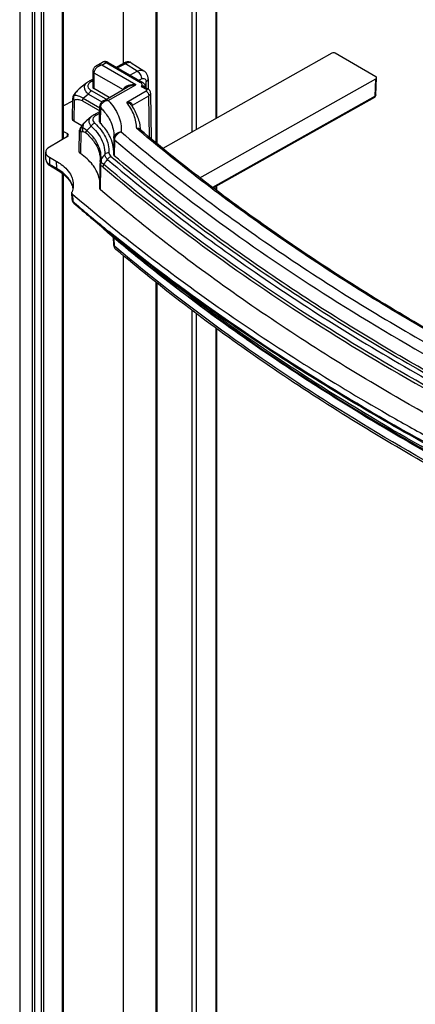
# Model space of a CAD drawing. Units: millimetres. Extents: x -8 to 8, y -25.3 to 27.9.
# Drawn here: x -7.9 to -1.6, y -9.5 to 6.4 of the extents above; entities that cross this region are included whole.
import ezdxf

# ---------------------------------------------------------------- set-up
doc = ezdxf.new("R2010")
doc.units = ezdxf.units.MM
doc.header["$LTSCALE"] = 16.335
doc.layers.get('0').update_dxf_attribs({"linetype": 'CONTINUOUS'})
doc.layers.add('ASSI', color=7, linetype='CONTINUOUS')
doc.layers.add('IMPORT_IGES', color=7, linetype='CONTINUOUS')

msp = doc.modelspace()

# ---------------------------------------------------------------- linework, layer by layer
at = {"color": 250, "linetype": 'CONTINUOUS'}
for p, q in [((-7.737, -17.446), (-7.737, 25.827)), ((-7.7, -17.458), (-7.7, 25.815)), ((-7.597, 25.763), (-7.597, -17.461)), ((-7.558, 25.741), (-7.558, -17.452)), ((-7.253, 4.426), (-7.253, 22.189)), ((-5.733, 4.357), (-5.733, 20.181)), ((-5.167, 4.549), (-5.167, 19.756)), ((-5.096, 4.589), (-5.096, 19.703)), ((-4.785, 4.764), (-4.785, 19.478)), ((-7.253, -13.903), (-7.253, 3.878)), ((-4.785, 3.612), (-4.785, 3.672)), ((-5.733, -14.097), (-5.733, 2.113)), ((-5.167, -14.535), (-5.167, 1.673)), ((-5.096, -14.589), (-5.096, 1.619)), ((-4.785, -14.561), (-4.785, 1.388))]:
    msp.add_line(p, q, dxfattribs=at)
at = {"color": 7, "linetype": 'CONTINUOUS'}
for p, q in [((-6.277, 20.608), (-6.277, 5.649)), ((-6.277, 2.559), (-6.277, -12.147))]:
    msp.add_line(p, q, dxfattribs=at)
at = {"layer": 'ASSI', "color": 7, "linetype": 'CONTINUOUS'}
for p, q in [((-7.942, 26.045), (-7.942, -17.096)), ((-7.238, 4.434), (-7.238, 22.177)), ((-5.747, 4.369), (-5.747, 20.192)), ((-4.77, 4.773), (-4.77, 19.468)), ((-7.238, -13.894), (-7.238, 3.866)), ((-4.77, 3.6), (-4.77, 3.68)), ((-5.747, -14.085), (-5.747, 2.124)), ((-4.77, -14.541), (-4.77, 1.377))]:
    msp.add_line(p, q, dxfattribs=at)
at = {"layer": 'IMPORT_IGES', "color": 7, "linetype": 'CONTINUOUS'}
for p, q in [((-2.922, 5.812), (-5.641, 4.283)), ((-2.215, 5.436), (-2.866, 5.812)), ((-6.71, 5.61), (-6.61, 5.668)), ((-6.52, 5.665), (-5.971, 5.348)), ((-6.39, 5.59), (-6.276, 5.649)), ((-6.149, 5.66), (-5.943, 5.528)), ((-6.819, 5.367), (-6.767, 5.394)), ((-6.765, 5.525), (-6.768, 5.271)), ((-5.876, 5.4), (-5.874, 5.234)), ((-5.047, 3.811), (-2.216, 5.404)), ((-2.212, 5.141), (-2.203, 5.42)), ((-6.863, 5.339), (-6.956, 5.266)), ((-6.501, 5.102), (-6.751, 5.246)), ((-6.601, 5.044), (-6.215, 5.267)), ((-5.926, 5.265), (-5.878, 5.237)), ((-7.091, 5.093), (-7.097, 4.759)), ((-5.836, 5.17), (-5.825, 4.434)), ((-4.83, 3.646), (-2.232, 5.108)), ((-7.092, 5.044), (-7.238, 4.968)), ((-6.656, 4.707), (-6.653, 4.961)), ((-6.146, 4.976), (-6.146, 4.976)), ((-6.787, 4.795), (-6.868, 4.727)), ((-6.751, 4.821), (-6.654, 4.877)), ((-7.073, 4.726), (-6.94, 4.649)), ((-6.961, 4.623), (-6.963, 4.619)), ((-7.175, 4.471), (-7.464, 4.304)), ((-7.238, 4.556), (-7.175, 4.52)), ((-6.983, 4.228), (-6.978, 4.574)), ((-6.429, 4.446), (-6.429, 4.445)), ((-6.429, 4.439), (-6.429, 4.439)), ((-7.519, 4.104), (-7.523, 4.22)), ((-7.464, 4.14), (-7.353, 4.076)), ((-7.448, 3.999), (-7.339, 3.935)), ((-6.654, 3.64), (-6.649, 4.026)), ((-6.648, 4.045), (-6.649, 4.031)), ((-6.647, 4.059), (-6.648, 4.045)), ((-7.1, 3.458), (-7.103, 3.573)), ((-7.072, 3.401), (-7.072, 3.401)), ((-6.597, 2.995), (-6.536, 2.935)), ((-6.43, 2.73), (-6.431, 2.846)), ((-6.395, 2.657), (-6.395, 2.657))]:
    msp.add_line(p, q, dxfattribs=at)
at = {"layer": 'IMPORT_IGES', "color": 250, "linetype": 'CONTINUOUS'}
for p, q in [((-6.62, 5.622), (-6.55, 5.662)), ((-6.075, 5.307), (-6.62, 5.622)), ((-6.55, 5.662), (-6.001, 5.345)), ((-6.239, 5.644), (-6.368, 5.577)), ((-6.051, 5.523), (-6.239, 5.644)), ((-6.747, 5.5), (-6.751, 5.246)), ((-6.747, 5.5), (-6.279, 5.23)), ((-6.169, 5.462), (-6.051, 5.523)), ((-6.024, 5.379), (-5.984, 5.399)), ((-2.224, 5.125), (-2.216, 5.404)), ((-6.767, 5.369), (-6.782, 5.361)), ((-6.518, 5.052), (-6.075, 5.307)), ((-5.987, 5.28), (-5.908, 5.234)), ((-5.908, 5.254), (-5.909, 5.357)), ((-6.835, 5.156), (-6.922, 5.087)), ((-6.653, 4.932), (-6.922, 5.087)), ((-6.835, 5.156), (-6.62, 5.031)), ((-6.551, 5.073), (-6.789, 5.21)), ((-5.908, 5.201), (-6.218, 5.022)), ((-6.128, 4.977), (-5.865, 5.128)), ((-5.855, 4.459), (-5.865, 5.128)), ((-2.224, 5.125), (-4.84, 3.654)), ((-7.068, 5.06), (-7.073, 4.726)), ((-6.933, 5.045), (-6.654, 4.884)), ((-6.645, 4.943), (-6.648, 4.689)), ((-6.128, 4.948), (-6.128, 4.977)), ((-6.711, 4.817), (-6.655, 4.849)), ((-6.963, 4.62), (-6.963, 4.619)), ((-6.957, 4.623), (-6.955, 4.623)), ((-6.791, 4.64), (-6.864, 4.572)), ((-6.022, 4.569), (-6.06, 4.6)), ((-6.022, 4.569), (-6.06, 4.6)), ((-7.231, 4.439), (-7.238, 4.443)), ((-7.174, 4.472), (-7.175, 4.52)), ((-6.96, 4.544), (-6.964, 4.198)), ((-6.419, 4.419), (-6.422, 4.165)), ((-7.464, 4.14), (-7.461, 4.025)), ((-7.351, 3.962), (-7.461, 4.025)), ((-7.353, 4.076), (-7.351, 3.962)), ((-6.64, 3.614), (-6.636, 4)), ((-7.083, 3.426), (-7.086, 3.541)), ((-7.064, 3.41), (-7.083, 3.427)), ((-7.064, 3.41), (-7.083, 3.427)), ((-6.588, 2.986), (-6.528, 2.927)), ((-6.588, 2.986), (-6.521, 2.93)), ((-6.588, 2.986), (-6.521, 2.93)), ((-6.536, 2.935), (-6.534, 2.933)), ((-6.525, 2.925), (-6.528, 2.927)), ((-6.525, 2.925), (-6.528, 2.927)), ((-6.525, 2.925), (-6.528, 2.927)), ((-6.419, 2.711), (-6.421, 2.837)), ((-6.379, 2.677), (-6.419, 2.711)), ((-6.379, 2.677), (-6.419, 2.711))]:
    msp.add_line(p, q, dxfattribs=at)
at = {"layer": 'IMPORT_IGES', "color": 7, "linetype": 'CONTINUOUS'}
for points in [[(-6.71, 5.611), (-6.716, 5.606), (-6.725, 5.601), (-6.732, 5.594), (-6.739, 5.587), (-6.745, 5.58), (-6.75, 5.573), (-6.754, 5.565), (-6.758, 5.558), (-6.761, 5.55), (-6.763, 5.542), (-6.764, 5.535), (-6.765, 5.527), (-6.765, 5.525)], [(-6.52, 5.665), (-6.524, 5.667), (-6.533, 5.671), (-6.542, 5.675), (-6.551, 5.677), (-6.561, 5.678), (-6.57, 5.679), (-6.579, 5.678), (-6.587, 5.677), (-6.596, 5.674), (-6.604, 5.671), (-6.61, 5.668)], [(-6.149, 5.66), (-6.155, 5.664), (-6.162, 5.667), (-6.17, 5.67), (-6.177, 5.672), (-6.185, 5.673), (-6.192, 5.674), (-6.199, 5.674), (-6.206, 5.673), (-6.213, 5.673), (-6.22, 5.671), (-6.226, 5.67), (-6.233, 5.668), (-6.239, 5.666), (-6.246, 5.663), (-6.253, 5.66), (-6.261, 5.657), (-6.269, 5.653), (-6.276, 5.649)], [(-5.876, 5.4), (-5.876, 5.409), (-5.878, 5.422), (-5.88, 5.434), (-5.883, 5.445), (-5.886, 5.457), (-5.891, 5.467), (-5.896, 5.478), (-5.902, 5.487), (-5.908, 5.496), (-5.915, 5.505), (-5.923, 5.513), (-5.931, 5.52), (-5.94, 5.526), (-5.943, 5.528)], [(-6.956, 5.265), (-6.961, 5.262), (-6.974, 5.25), (-6.988, 5.238), (-7.002, 5.225), (-7.016, 5.21), (-7.03, 5.195), (-7.043, 5.18), (-7.057, 5.163), (-7.071, 5.146), (-7.075, 5.141)], [(-6.819, 5.367), (-6.831, 5.36), (-6.843, 5.353), (-6.853, 5.346), (-6.863, 5.339)], [(-5.836, 5.17), (-5.836, 5.175), (-5.837, 5.182), (-5.839, 5.188), (-5.841, 5.194), (-5.843, 5.201), (-5.847, 5.207), (-5.851, 5.213), (-5.855, 5.218), (-5.86, 5.224), (-5.866, 5.228), (-5.872, 5.233), (-5.878, 5.237)], [(-6.601, 5.045), (-6.608, 5.04), (-6.615, 5.035), (-6.622, 5.029), (-6.628, 5.023), (-6.634, 5.016), (-6.639, 5.009), (-6.643, 5.002), (-6.646, 4.994), (-6.649, 4.987), (-6.651, 4.979), (-6.652, 4.972), (-6.653, 4.964), (-6.653, 4.96)], [(-6.751, 4.821), (-6.761, 4.815), (-6.771, 4.808), (-6.781, 4.801), (-6.787, 4.795)], [(-6.922, 4.672), (-6.928, 4.664), (-6.935, 4.656), (-6.942, 4.648), (-6.948, 4.639), (-6.955, 4.63), (-6.961, 4.623)], [(-6.868, 4.727), (-6.874, 4.722), (-6.885, 4.711), (-6.896, 4.701), (-6.907, 4.689), (-6.919, 4.676), (-6.922, 4.672)], [(-6.429, 4.446), (-6.429, 4.44), (-6.432, 4.184)], [(-7.519, 4.105), (-7.519, 4.097), (-7.517, 4.087), (-7.515, 4.077), (-7.511, 4.067), (-7.507, 4.057), (-7.501, 4.047), (-7.494, 4.038), (-7.487, 4.029), (-7.478, 4.02), (-7.469, 4.012), (-7.458, 4.005), (-7.448, 3.999)], [(-6.647, 4.073), (-6.647, 4.071), (-6.647, 4.065), (-6.647, 4.059)], [(-7.1, 3.458), (-7.1, 3.456), (-7.099, 3.449), (-7.098, 3.442), (-7.096, 3.436), (-7.094, 3.429), (-7.09, 3.423), (-7.087, 3.417), (-7.082, 3.411), (-7.077, 3.406), (-7.072, 3.401)], [(-6.622, 3.023), (-6.619, 3.02), (-6.613, 3.012), (-6.607, 3.005), (-6.601, 2.999), (-6.597, 2.995)], [(-6.536, 2.935), (-6.534, 2.933), (-6.528, 2.927), (-6.525, 2.925)], [(-6.43, 2.73), (-6.43, 2.726), (-6.429, 2.718), (-6.427, 2.711), (-6.425, 2.703), (-6.423, 2.695), (-6.419, 2.688), (-6.416, 2.681), (-6.411, 2.674), (-6.406, 2.668), (-6.4, 2.662), (-6.395, 2.657)]]:
    msp.add_lwpolyline(points, dxfattribs=at)
at = {"layer": 'IMPORT_IGES', "color": 250, "linetype": 'CONTINUOUS'}
for centre, radius, start, end in [((-5.944, 5.251), 0.0298, 15.4828, 34.987), ((-5.964, 5.259), 0.0504, 358.9364, 0.6078), ((-2.225, 5.142), 0.0134, 354.0262, 358.2624), ((-6.511, 4.902), 0.149, 119.0164, 123.1946), ((-6.11, 4.946), 0.0353, 120.2283, 125.2258), ((-6.34, 4.23), 0.729, 147.439, 147.7573), ((-6.954, 4.524), 0.0954, 90.7146, 91.7619), ((-6.377, 4.254), 0.685, 145.5448, 147.4606), ((-6.827, 4.605), 0.129, 172.0256, 173.5438), ((-6.447, 4.302), 0.6, 143.4664, 145.5439), ((-6.484, 4.33), 0.554, 142.7219, 143.4471), ((-6.508, 4.348), 0.524, 141.2346, 142.7286), ((-6.82, 4.634), 0.105, 163.401, 166.9152), ((-6.919, 4.42), 0.13, 107.2114, 107.9969), ((-6.348, 4.439), 0.0816, 167.5647, 175.2561), ((-6.409, 4.439), 0.0199, 179.9088, 182.7026), ((-31.409, 23.181), 31.268, 322.4108, 322.5922), ((-7.453, 4.106), 0.0666, 181.7482, 185.2203), ((-7.438, 4.016), 0.02, 235.5061, 239.9856), ((-7.779, 3.22), 0.857, 58.3701, 60.0047), ((-6.629, 4.03), 0.0203, 164.482, 175.6402), ((-34.428, 25.068), 34.897, 322.9124, 323.0771), ((-7.765, 3.242), 0.83, 57.8041, 58.3645), ((-7.441, 3.567), 0.365, 20.6332, 25.3258), ((11.54, 25.117), 28.589, 229.4002, 230.8528), ((-6.487, 3.106), 0.156, 225.3027, 229.8167), ((-6.963, 2.772), 0.535, 5.6681, 8.152), ((-6.409, 2.73), 0.0201, 180.6474, 182.7173)]:
    msp.add_arc(centre, radius, start, end, dxfattribs=at)
at = {"layer": 'IMPORT_IGES', "color": 7, "linetype": 'CONTINUOUS'}
for centre, radius, start, end in [((-6.004, 5.258), 0.0905, 0.6137, 4.3365), ((-7.011, 5.092), 0.08, 142.3568, 179.1105), ((-2.252, 5.142), 0.04, 299.3563, 358.2633), ((-6.898, 4.573), 0.08, 144.4798, 179.1727), ((-6.877, 4.48), 0.449, 355.5882, 359.3848), ((-6.713, 4.529), 0.714, 4.1358, 4.6207), ((-6.569, 4.025), 0.08, 175.751, 179.376), ((-7.048, 4.092), 0.402, 357.2748, 359.3871), ((-7.401, 3.568), 0.325, 22.2782, 22.7091), ((11.531, 25.068), 28.558, 229.3497, 230.8038), ((-6.887, 2.772), 0.459, 5.9598, 9.5674)]:
    msp.add_arc(centre, radius, start, end, dxfattribs=at)
for centre, major_axis, ratio, start_param, end_param in [((-2.894, 5.796), (0.04, 0), 0.577561, 0.785534, 2.342961), ((-2.243, 5.42), (0.04, 0), 0.577209, -0.79834, 0.785258), ((-6.708, 5.271), (0.06, 0), 0.577343, 3.132866, 3.926953), ((-7.017, 4.759), (0.08, 0), 0.577341, 3.132631, 3.926955), ((-7.218, 4.495), (0.06, 0), 0.577212, 5.497929, 7.068442), ((-7.323, 4.222), (0.2, 0), 0.577212, 2.356328, 3.926842)]:
    msp.add_ellipse(centre, major_axis=major_axis, ratio=ratio, start_param=start_param, end_param=end_param, dxfattribs=at)
at = {"layer": 'IMPORT_IGES', "color": 250, "linetype": 'CONTINUOUS'}
for points, knots in [([(-6.62, 5.622), (-6.636, 5.619), (-6.667, 5.608), (-6.719, 5.574), (-6.747, 5.53), (-6.747, 5.5)], [0, 0, 0, 0, 0.262173, 0.527211, 1, 1, 1, 1]), ([(-6.62, 5.622), (-6.628, 5.623), (-6.658, 5.627), (-6.69, 5.622), (-6.71, 5.611)], [0, 0, 0, 0, 0.268004, 1, 1, 1, 1]), ([(-6.55, 5.662), (-6.56, 5.668), (-6.58, 5.676), (-6.602, 5.673), (-6.61, 5.668)], [0, 0, 0, 0, 0.551367, 1, 1, 1, 1]), ([(-6.55, 5.662), (-6.545, 5.665), (-6.535, 5.669), (-6.524, 5.667), (-6.52, 5.665)], [0, 0, 0, 0, 0.550736, 1, 1, 1, 1]), ([(-6.276, 5.649), (-6.271, 5.652), (-6.257, 5.653), (-6.245, 5.648), (-6.239, 5.644)], [0, 0, 0, 0, 0.445064, 1, 1, 1, 1]), ([(-6.149, 5.66), (-6.159, 5.667), (-6.182, 5.666), (-6.211, 5.657), (-6.229, 5.649), (-6.239, 5.644)], [0, 0, 0, 0, 0.377326, 0.658074, 1, 1, 1, 1]), ([(-6.765, 5.525), (-6.765, 5.52), (-6.76, 5.51), (-6.752, 5.503), (-6.747, 5.5)], [0, 0, 0, 0, 0.448915, 1, 1, 1, 1]), ([(-6.051, 5.523), (-6.033, 5.533), (-5.996, 5.546), (-5.957, 5.537), (-5.943, 5.528)], [0, 0, 0, 0, 0.546571, 1, 1, 1, 1]), ([(-6.051, 5.523), (-6.041, 5.517), (-6.023, 5.501), (-5.996, 5.461), (-5.984, 5.424), (-5.984, 5.399)], [0, 0, 0, 0, 0.234597, 0.497859, 1, 1, 1, 1]), ([(-5.984, 5.399), (-5.975, 5.404), (-5.958, 5.41), (-5.93, 5.405), (-5.912, 5.384), (-5.909, 5.366), (-5.909, 5.357)], [0, 0, 0, 0, 0.275667, 0.505655, 0.731912, 1, 1, 1, 1]), ([(-5.909, 5.357), (-5.9, 5.362), (-5.884, 5.373), (-5.876, 5.392), (-5.876, 5.4)], [0, 0, 0, 0, 0.555853, 1, 1, 1, 1]), ([(-6.956, 5.266), (-6.978, 5.249), (-7.018, 5.208), (-7.051, 5.163), (-7.067, 5.14)], [0, 0, 0, 0, 0.488472, 1, 1, 1, 1]), ([(-6.863, 5.339), (-6.876, 5.329), (-6.894, 5.309), (-6.904, 5.276), (-6.903, 5.241), (-6.881, 5.197), (-6.852, 5.169), (-6.835, 5.156)], [0, 0, 0, 0, 0.237644, 0.347387, 0.458629, 0.705232, 1, 1, 1, 1]), ([(-6.805, 5.348), (-6.812, 5.343), (-6.824, 5.333), (-6.838, 5.316), (-6.847, 5.297), (-6.849, 5.254), (-6.815, 5.225), (-6.789, 5.21)], [0, 0, 0, 0, 0.142434, 0.269493, 0.383487, 0.491393, 1, 1, 1, 1]), ([(-6.782, 5.361), (-6.788, 5.365), (-6.8, 5.371), (-6.814, 5.37), (-6.819, 5.367)], [0, 0, 0, 0, 0.555003, 1, 1, 1, 1]), ([(-6.782, 5.361), (-6.784, 5.36), (-6.792, 5.356), (-6.8, 5.351), (-6.805, 5.348)], [0, 0, 0, 0, 0.257906, 1, 1, 1, 1]), ([(-6.273, 5.234), (-6.267, 5.268), (-6.216, 5.294), (-6.165, 5.305), (-6.125, 5.309), (-6.095, 5.309), (-6.075, 5.307)], [0, 0, 0, 0, 0.460662, 0.59246, 0.726666, 1, 1, 1, 1]), ([(-6.215, 5.267), (-6.194, 5.28), (-6.148, 5.297), (-6.1, 5.306), (-6.075, 5.307)], [0, 0, 0, 0, 0.49831, 1, 1, 1, 1]), ([(-5.971, 5.348), (-5.975, 5.35), (-5.986, 5.352), (-5.996, 5.348), (-6.001, 5.345)], [0, 0, 0, 0, 0.449168, 1, 1, 1, 1]), ([(-5.984, 5.331), (-5.985, 5.333), (-5.99, 5.338), (-5.996, 5.342), (-6.001, 5.345)], [0, 0, 0, 0, 0.234139, 1, 1, 1, 1]), ([(-5.987, 5.28), (-5.98, 5.286), (-5.972, 5.3), (-5.975, 5.32), (-5.981, 5.328), (-5.984, 5.331)], [0, 0, 0, 0, 0.503274, 0.739779, 1, 1, 1, 1]), ([(-5.933, 5.279), (-5.936, 5.281), (-5.954, 5.286), (-5.973, 5.283), (-5.987, 5.28)], [0, 0, 0, 0, 0.227419, 1, 1, 1, 1]), ([(-5.926, 5.265), (-5.93, 5.267), (-5.95, 5.276), (-5.971, 5.278), (-5.987, 5.28)], [0, 0, 0, 0, 0.242695, 1, 1, 1, 1]), ([(-5.878, 5.237), (-5.882, 5.239), (-5.893, 5.241), (-5.903, 5.237), (-5.908, 5.234)], [0, 0, 0, 0, 0.44926, 1, 1, 1, 1]), ([(-5.908, 5.201), (-5.905, 5.203), (-5.899, 5.208), (-5.895, 5.218), (-5.899, 5.228), (-5.905, 5.232), (-5.908, 5.234)], [0, 0, 0, 0, 0.275414, 0.5, 0.724586, 1, 1, 1, 1]), ([(-7.091, 5.093), (-7.091, 5.087), (-7.086, 5.073), (-7.075, 5.064), (-7.068, 5.06)], [0, 0, 0, 0, 0.448515, 1, 1, 1, 1]), ([(-7.067, 5.14), (-7.074, 5.128), (-7.08, 5.1), (-7.074, 5.073), (-7.068, 5.06)], [0, 0, 0, 0, 0.486085, 1, 1, 1, 1]), ([(-7.067, 5.14), (-7.069, 5.14), (-7.071, 5.141), (-7.074, 5.142), (-7.075, 5.141)], [0, 0, 0, 0, 0.684975, 1, 1, 1, 1]), ([(-7.067, 5.14), (-7.045, 5.141), (-6.992, 5.133), (-6.945, 5.106), (-6.922, 5.087)], [0, 0, 0, 0, 0.436897, 1, 1, 1, 1]), ([(-6.933, 5.045), (-6.933, 5.048), (-6.932, 5.063), (-6.927, 5.077), (-6.922, 5.087)], [0, 0, 0, 0, 0.231446, 1, 1, 1, 1]), ([(-6.835, 5.156), (-6.833, 5.162), (-6.821, 5.183), (-6.804, 5.202), (-6.789, 5.21)], [0, 0, 0, 0, 0.265035, 1, 1, 1, 1]), ([(-5.908, 5.201), (-5.895, 5.194), (-5.876, 5.171), (-5.866, 5.143), (-5.865, 5.128)], [0, 0, 0, 0, 0.49944, 1, 1, 1, 1]), ([(-5.836, 5.17), (-5.836, 5.162), (-5.843, 5.144), (-5.857, 5.133), (-5.865, 5.128)], [0, 0, 0, 0, 0.448761, 1, 1, 1, 1]), ([(-2.224, 5.125), (-2.224, 5.122), (-2.225, 5.115), (-2.23, 5.109), (-2.232, 5.108)], [0, 0, 0, 0, 0.551414, 1, 1, 1, 1]), ([(-2.212, 5.14), (-2.212, 5.139), (-2.214, 5.132), (-2.22, 5.128), (-2.224, 5.125)], [0, 0, 0, 0, 0.220771, 1, 1, 1, 1]), ([(-6.933, 5.045), (-6.954, 5.057), (-7, 5.07), (-7.047, 5.065), (-7.068, 5.06)], [0, 0, 0, 0, 0.537239, 1, 1, 1, 1]), ([(-6.653, 4.96), (-6.653, 4.959), (-6.652, 4.952), (-6.648, 4.946), (-6.645, 4.943)], [0, 0, 0, 0, 0.23386, 1, 1, 1, 1]), ([(-6.638, 4.976), (-6.639, 4.973), (-6.643, 4.962), (-6.645, 4.951), (-6.645, 4.943)], [0, 0, 0, 0, 0.257034, 1, 1, 1, 1]), ([(-6.645, 4.943), (-6.627, 4.925), (-6.561, 4.855), (-6.506, 4.773), (-6.478, 4.709)], [0, 0, 0, 0, 0.265111, 1, 1, 1, 1]), ([(-6.593, 5.026), (-6.598, 5.023), (-6.616, 5.01), (-6.631, 4.991), (-6.638, 4.976)], [0, 0, 0, 0, 0.261697, 1, 1, 1, 1]), ([(-6.518, 5.052), (-6.533, 5.055), (-6.561, 5.059), (-6.589, 5.051), (-6.601, 5.045)], [0, 0, 0, 0, 0.526947, 1, 1, 1, 1]), ([(-6.518, 5.052), (-6.451, 4.981), (-6.365, 4.86), (-6.311, 4.679), (-6.306, 4.59), (-6.309, 4.546)], [0, 0, 0, 0, 0.524735, 0.765464, 1, 1, 1, 1]), ([(-6.129, 4.984), (-6.131, 4.991), (-6.145, 5.008), (-6.178, 5.021), (-6.204, 5.023), (-6.218, 5.022)], [0, 0, 0, 0, 0.224721, 0.603458, 1, 1, 1, 1]), ([(-6.146, 4.976), (-6.15, 4.982), (-6.17, 5.004), (-6.197, 5.017), (-6.218, 5.022)], [0, 0, 0, 0, 0.253224, 1, 1, 1, 1]), ([(-6.06, 4.6), (-6.062, 4.673), (-6.094, 4.825), (-6.171, 4.959), (-6.218, 5.022)], [0, 0, 0, 0, 0.482091, 1, 1, 1, 1]), ([(-6.791, 4.64), (-6.81, 4.663), (-6.833, 4.706), (-6.818, 4.764), (-6.798, 4.786), (-6.787, 4.795)], [0, 0, 0, 0, 0.509201, 0.746225, 1, 1, 1, 1]), ([(-6.711, 4.817), (-6.724, 4.809), (-6.747, 4.793), (-6.765, 4.762), (-6.766, 4.737), (-6.759, 4.713), (-6.746, 4.697), (-6.736, 4.688)], [0, 0, 0, 0, 0.286834, 0.524446, 0.634721, 0.747767, 1, 1, 1, 1]), ([(-6.711, 4.817), (-6.717, 4.821), (-6.731, 4.826), (-6.745, 4.824), (-6.751, 4.821)], [0, 0, 0, 0, 0.550806, 1, 1, 1, 1]), ([(-6.957, 4.619), (-6.963, 4.608), (-6.969, 4.582), (-6.965, 4.556), (-6.96, 4.544)], [0, 0, 0, 0, 0.488588, 1, 1, 1, 1]), ([(-6.955, 4.619), (-6.961, 4.608), (-6.968, 4.582), (-6.963, 4.557), (-6.958, 4.544)], [0, 0, 0, 0, 0.489124, 1, 1, 1, 1]), ([(-6.957, 4.619), (-6.957, 4.619), (-6.959, 4.62), (-6.962, 4.62), (-6.963, 4.62)], [0, 0, 0, 0, 0.359273, 1, 1, 1, 1]), ([(-6.961, 4.623), (-6.961, 4.623), (-6.959, 4.624), (-6.958, 4.623), (-6.957, 4.623)], [0, 0, 0, 0, 0.175596, 1, 1, 1, 1]), ([(-6.955, 4.619), (-6.953, 4.619), (-6.943, 4.619), (-6.933, 4.617), (-6.926, 4.615)], [0, 0, 0, 0, 0.237671, 1, 1, 1, 1]), ([(-6.923, 4.658), (-6.923, 4.655), (-6.926, 4.64), (-6.926, 4.626), (-6.926, 4.615)], [0, 0, 0, 0, 0.232802, 1, 1, 1, 1]), ([(-6.926, 4.615), (-6.921, 4.613), (-6.897, 4.604), (-6.877, 4.587), (-6.864, 4.572)], [0, 0, 0, 0, 0.200756, 1, 1, 1, 1]), ([(-6.868, 4.727), (-6.873, 4.723), (-6.89, 4.707), (-6.906, 4.69), (-6.917, 4.676)], [0, 0, 0, 0, 0.246855, 1, 1, 1, 1]), ([(-6.791, 4.64), (-6.788, 4.646), (-6.774, 4.666), (-6.753, 4.682), (-6.736, 4.688)], [0, 0, 0, 0, 0.255748, 1, 1, 1, 1]), ([(-6.791, 4.64), (-6.777, 4.627), (-6.724, 4.575), (-6.678, 4.516), (-6.65, 4.469)], [0, 0, 0, 0, 0.2627, 1, 1, 1, 1]), ([(-6.736, 4.688), (-6.699, 4.654), (-6.633, 4.584), (-6.558, 4.465), (-6.514, 4.34), (-6.505, 4.255), (-6.506, 4.213)], [0, 0, 0, 0, 0.27585, 0.530559, 0.769367, 1, 1, 1, 1]), ([(-6.478, 4.709), (-6.461, 4.672), (-6.436, 4.595), (-6.427, 4.515), (-6.428, 4.475)], [0, 0, 0, 0, 0.507542, 1, 1, 1, 1]), ([(-6.013, 4.595), (-6.019, 4.6), (-6.035, 4.605), (-6.051, 4.602), (-6.06, 4.6)], [0, 0, 0, 0, 0.466296, 1, 1, 1, 1]), ([(-6.008, 4.586), (-6.011, 4.589), (-6.027, 4.598), (-6.046, 4.601), (-6.06, 4.6)], [0, 0, 0, 0, 0.236656, 1, 1, 1, 1]), ([(-6.96, 4.544), (-6.965, 4.548), (-6.974, 4.556), (-6.978, 4.568), (-6.978, 4.574)], [0, 0, 0, 0, 0.543328, 1, 1, 1, 1]), ([(-6.876, 4.53), (-6.884, 4.537), (-6.901, 4.547), (-6.921, 4.55), (-6.93, 4.549)], [0, 0, 0, 0, 0.542631, 1, 1, 1, 1]), ([(-6.876, 4.53), (-6.876, 4.533), (-6.875, 4.548), (-6.87, 4.562), (-6.864, 4.572)], [0, 0, 0, 0, 0.233274, 1, 1, 1, 1]), ([(-6.876, 4.53), (-6.86, 4.516), (-6.801, 4.462), (-6.75, 4.398), (-6.72, 4.347)], [0, 0, 0, 0, 0.264472, 1, 1, 1, 1]), ([(-6.706, 4.387), (-6.716, 4.404), (-6.761, 4.472), (-6.817, 4.531), (-6.864, 4.572)], [0, 0, 0, 0, 0.236938, 1, 1, 1, 1]), ([(-6.65, 4.469), (-6.624, 4.425), (-6.583, 4.334), (-6.571, 4.234), (-6.572, 4.186)], [0, 0, 0, 0, 0.512538, 1, 1, 1, 1]), ([(-6.429, 4.438), (-6.429, 4.436), (-6.428, 4.429), (-6.423, 4.423), (-6.419, 4.419)], [0, 0, 0, 0, 0.229881, 1, 1, 1, 1]), ([(-6.309, 4.546), (-6.336, 4.544), (-6.377, 4.529), (-6.414, 4.492), (-6.425, 4.469), (-6.427, 4.457)], [0, 0, 0, 0, 0.523111, 0.770073, 1, 1, 1, 1]), ([(-6.309, 4.546), (-6.338, 4.538), (-6.39, 4.505), (-6.419, 4.447), (-6.419, 4.419)], [0, 0, 0, 0, 0.520241, 1, 1, 1, 1]), ([(-6.309, 4.546), (-5.593, 3.94), (-4.062, 2.771), (-2.434, 1.743), (-1.58, 1.25)], [0, 0, 0, 0, 0.487351, 1, 1, 1, 1]), ([(-1.397, 1.356), (-2.231, 1.837), (-3.823, 2.84), (-5.321, 3.979), (-6.022, 4.569)], [0, 0, 0, 0, 0.512414, 1, 1, 1, 1]), ([(-6.72, 4.347), (-6.696, 4.307), (-6.658, 4.223), (-6.646, 4.132), (-6.646, 4.087)], [0, 0, 0, 0, 0.512465, 1, 1, 1, 1]), ([(-6.632, 4.107), (-6.63, 4.155), (-6.641, 4.254), (-6.681, 4.344), (-6.706, 4.387)], [0, 0, 0, 0, 0.48748, 1, 1, 1, 1]), ([(-6.419, 4.419), (-5.326, 3.493), (-2.907, 1.743), (-0.29, 0.315), (1.102, -0.35)], [0, 0, 0, 0, 0.481664, 1, 1, 1, 1]), ([(-6.506, 4.213), (-6.519, 4.213), (-6.543, 4.209), (-6.564, 4.195), (-6.572, 4.186)], [0, 0, 0, 0, 0.517829, 1, 1, 1, 1]), ([(-6.529, 4.104), (-6.542, 4.116), (-6.562, 4.14), (-6.572, 4.171), (-6.572, 4.186)], [0, 0, 0, 0, 0.543562, 1, 1, 1, 1]), ([(-6.529, 4.104), (-6.526, 4.109), (-6.513, 4.13), (-6.492, 4.146), (-6.475, 4.153)], [0, 0, 0, 0, 0.257183, 1, 1, 1, 1]), ([(-6.506, 4.213), (-6.507, 4.202), (-6.501, 4.179), (-6.485, 4.161), (-6.475, 4.153)], [0, 0, 0, 0, 0.464732, 1, 1, 1, 1]), ([(-6.475, 4.153), (-5.754, 3.541), (-4.21, 2.361), (-2.568, 1.324), (-1.706, 0.826)], [0, 0, 0, 0, 0.48729, 1, 1, 1, 1]), ([(-7.519, 4.1), (-7.518, 4.086), (-7.503, 4.054), (-7.476, 4.034), (-7.461, 4.025)], [0, 0, 0, 0, 0.451343, 1, 1, 1, 1]), ([(-7.45, 3.999), (-7.453, 4.002), (-7.459, 4.01), (-7.461, 4.02), (-7.461, 4.025)], [0, 0, 0, 0, 0.452241, 1, 1, 1, 1]), ([(-7.351, 3.962), (-7.351, 3.956), (-7.349, 3.946), (-7.343, 3.937), (-7.339, 3.935)], [0, 0, 0, 0, 0.54935, 1, 1, 1, 1]), ([(-6.649, 4.035), (-6.648, 4.037), (-6.645, 4.045), (-6.637, 4.051), (-6.631, 4.054)], [0, 0, 0, 0, 0.219205, 1, 1, 1, 1]), ([(-6.636, 4), (-6.64, 4.003), (-6.647, 4.011), (-6.649, 4.021), (-6.649, 4.026)], [0, 0, 0, 0, 0.535005, 1, 1, 1, 1]), ([(-6.632, 4.107), (-6.634, 4.105), (-6.642, 4.095), (-6.646, 4.082), (-6.647, 4.073)], [0, 0, 0, 0, 0.259531, 1, 1, 1, 1]), ([(-6.636, 4), (-6.639, 4.013), (-6.639, 4.032), (-6.633, 4.05), (-6.631, 4.054)], [0, 0, 0, 0, 0.746779, 1, 1, 1, 1]), ([(-6.602, 3.982), (-6.605, 3.984), (-6.615, 3.992), (-6.627, 3.998), (-6.636, 4)], [0, 0, 0, 0, 0.283821, 1, 1, 1, 1]), ([(-6.632, 4.107), (-6.632, 4.104), (-6.632, 4.086), (-6.632, 4.068), (-6.631, 4.054)], [0, 0, 0, 0, 0.211956, 1, 1, 1, 1]), ([(-6.631, 4.054), (-6.628, 4.052), (-6.613, 4.044), (-6.599, 4.033), (-6.59, 4.024)], [0, 0, 0, 0, 0.219258, 1, 1, 1, 1]), ([(-6.602, 3.982), (-6.602, 3.985), (-6.6, 4), (-6.595, 4.014), (-6.59, 4.024)], [0, 0, 0, 0, 0.233186, 1, 1, 1, 1]), ([(-6.602, 3.982), (-5.496, 3.043), (-3.047, 1.27), (-0.395, -0.174), (1.015, -0.845)], [0, 0, 0, 0, 0.48153, 1, 1, 1, 1]), ([(1.024, -0.802), (-0.386, -0.13), (-3.037, 1.313), (-5.485, 3.085), (-6.59, 4.024)], [0, 0, 0, 0, 0.518468, 1, 1, 1, 1]), ([(-6.529, 4.104), (-5.746, 3.439), (-4.059, 2.161), (-2.258, 1.051), (-1.311, 0.521)], [0, 0, 0, 0, 0.486319, 1, 1, 1, 1]), ([(-7.111, 3.723), (-7.121, 3.744), (-7.174, 3.833), (-7.256, 3.902), (-7.323, 3.945)], [0, 0, 0, 0, 0.226781, 1, 1, 1, 1]), ([(-7.085, 3.645), (-7.087, 3.658), (-7.092, 3.675), (-7.098, 3.691), (-7.099, 3.695)], [0, 0, 0, 0, 0.747097, 1, 1, 1, 1]), ([(-7.1, 3.458), (-7.1, 3.452), (-7.096, 3.44), (-7.088, 3.431), (-7.083, 3.426)], [0, 0, 0, 0, 0.467126, 1, 1, 1, 1]), ([(-7.072, 3.401), (-7.076, 3.404), (-7.081, 3.412), (-7.083, 3.421), (-7.083, 3.426)], [0, 0, 0, 0, 0.475041, 1, 1, 1, 1]), ([(-6.588, 2.986), (-6.591, 2.99), (-6.595, 2.995), (-6.597, 3.001), (-6.597, 3.002)], [0, 0, 0, 0, 0.740696, 1, 1, 1, 1]), ([(1.064, -1.882), (-0.34, -1.213), (-2.982, 0.225), (-5.423, 1.99), (-6.525, 2.925)], [0, 0, 0, 0, 0.518427, 1, 1, 1, 1]), ([(-6.521, 2.93), (-5.423, 2.003), (-2.995, 0.254), (-0.369, -1.174), (1.026, -1.839)], [0, 0, 0, 0, 0.481746, 1, 1, 1, 1]), ([(0.795, -1.583), (-0.545, -0.946), (-3.078, 0.417), (-5.434, 2.071), (-6.508, 2.946)], [0, 0, 0, 0, 0.517143, 1, 1, 1, 1]), ([(-6.419, 2.711), (-6.421, 2.712), (-6.426, 2.717), (-6.429, 2.724), (-6.43, 2.729)], [0, 0, 0, 0, 0.28013, 1, 1, 1, 1]), ([(-6.395, 2.657), (-6.403, 2.664), (-6.415, 2.68), (-6.419, 2.701), (-6.419, 2.711)], [0, 0, 0, 0, 0.488028, 1, 1, 1, 1]), ([(1.101, -2.058), (-0.281, -1.397), (-2.884, 0.021), (-5.291, 1.758), (-6.379, 2.677)], [0, 0, 0, 0, 0.518205, 1, 1, 1, 1]), ([(1.016, -1.808), (-0.275, -1.193), (-2.718, 0.123), (-4.995, 1.713), (-6.037, 2.553)], [0, 0, 0, 0, 0.516695, 1, 1, 1, 1]), ([(-1.58, 1.25), (-0.685, 0.734), (1.186, -0.246), (3.125, -1.085), (4.128, -1.48)], [0, 0, 0, 0, 0.489497, 1, 1, 1, 1]), ([(-1.706, 0.826), (-0.803, 0.305), (1.086, -0.684), (3.043, -1.53), (4.055, -1.927)], [0, 0, 0, 0, 0.489455, 1, 1, 1, 1])]:
    msp.add_open_spline(points, degree=3, knots=knots, dxfattribs=at)
at = {"layer": 'IMPORT_IGES', "color": 7, "linetype": 'CONTINUOUS'}
for points, knots in [([(-5.971, 5.348), (-5.956, 5.339), (-5.928, 5.316), (-5.915, 5.282), (-5.914, 5.265)], [0, 0, 0, 0, 0.502873, 1, 1, 1, 1]), ([(-6.146, 4.976), (-6.106, 4.917), (-6.039, 4.793), (-6.007, 4.654), (-6.002, 4.586)], [0, 0, 0, 0, 0.51247, 1, 1, 1, 1]), ([(-6.656, 4.707), (-6.656, 4.705), (-6.656, 4.699), (-6.652, 4.693), (-6.648, 4.689)], [0, 0, 0, 0, 0.234314, 1, 1, 1, 1]), ([(-6.48, 4.454), (-6.49, 4.475), (-6.534, 4.561), (-6.596, 4.638), (-6.648, 4.689)], [0, 0, 0, 0, 0.236865, 1, 1, 1, 1]), ([(-6.431, 4.255), (-6.432, 4.271), (-6.439, 4.34), (-6.459, 4.407), (-6.48, 4.454)], [0, 0, 0, 0, 0.245702, 1, 1, 1, 1]), ([(4.227, -1.323), (3.245, -0.935), (1.346, -0.11), (-1.346, 1.301), (-3.801, 2.849), (-5.305, 3.993), (-6.008, 4.586)], [0, 0, 0, 0, 0.266978, 0.523045, 0.767509, 1, 1, 1, 1]), ([(-6.964, 4.198), (-6.97, 4.202), (-6.979, 4.21), (-6.983, 4.222), (-6.983, 4.228)], [0, 0, 0, 0, 0.543093, 1, 1, 1, 1]), ([(-6.724, 3.95), (-6.737, 3.973), (-6.803, 4.069), (-6.891, 4.147), (-6.964, 4.198)], [0, 0, 0, 0, 0.23165, 1, 1, 1, 1]), ([(-6.432, 4.184), (-6.432, 4.183), (-6.431, 4.175), (-6.426, 4.168), (-6.422, 4.165)], [0, 0, 0, 0, 0.230974, 1, 1, 1, 1]), ([(-1.667, 0.849), (-2.526, 1.345), (-4.163, 2.379), (-5.703, 3.555), (-6.422, 4.165)], [0, 0, 0, 0, 0.512686, 1, 1, 1, 1]), ([(-7.353, 4.076), (-7.325, 4.06), (-7.23, 3.998), (-7.148, 3.912), (-7.113, 3.838)], [0, 0, 0, 0, 0.279561, 1, 1, 1, 1]), ([(-7.339, 3.935), (-7.31, 3.919), (-7.215, 3.857), (-7.132, 3.768), (-7.101, 3.693)], [0, 0, 0, 0, 0.289514, 1, 1, 1, 1]), ([(-7.113, 3.838), (-7.108, 3.827), (-7.09, 3.784), (-7.081, 3.737), (-7.08, 3.703)], [0, 0, 0, 0, 0.257709, 1, 1, 1, 1]), ([(-6.652, 3.739), (-6.656, 3.775), (-6.672, 3.849), (-6.704, 3.917), (-6.724, 3.95)], [0, 0, 0, 0, 0.488106, 1, 1, 1, 1]), ([(-7.08, 3.703), (-7.08, 3.693), (-7.081, 3.653), (-7.09, 3.613), (-7.1, 3.585)], [0, 0, 0, 0, 0.247357, 1, 1, 1, 1]), ([(-7.1, 3.691), (-7.098, 3.687), (-7.092, 3.671), (-7.088, 3.655), (-7.085, 3.643)], [0, 0, 0, 0, 0.255033, 1, 1, 1, 1]), ([(-7.086, 3.541), (-7.09, 3.545), (-7.099, 3.555), (-7.102, 3.567), (-7.103, 3.573)], [0, 0, 0, 0, 0.533623, 1, 1, 1, 1]), ([(-7.086, 3.541), (-6.338, 2.899), (-4.732, 1.661), (-3.019, 0.577), (-2.119, 0.057)], [0, 0, 0, 0, 0.486885, 1, 1, 1, 1]), ([(-6.64, 3.614), (-6.644, 3.618), (-6.651, 3.625), (-6.654, 3.636), (-6.654, 3.64)], [0, 0, 0, 0, 0.534247, 1, 1, 1, 1]), ([(-1.808, 0.237), (-2.682, 0.741), (-4.347, 1.794), (-5.911, 2.992), (-6.64, 3.614)], [0, 0, 0, 0, 0.512846, 1, 1, 1, 1]), ([(4.026, -3.168), (3.012, -2.77), (1.052, -1.922), (-1.725, -0.469), (-4.255, 1.128), (-5.803, 2.311), (-6.525, 2.925)], [0, 0, 0, 0, 0.267096, 0.523204, 0.767626, 1, 1, 1, 1]), ([(3.927, -2.95), (2.931, -2.564), (1.002, -1.742), (-1.737, -0.338), (-4.247, 1.205), (-5.792, 2.345), (-6.516, 2.936)], [0, 0, 0, 0, 0.266328, 0.522175, 0.766861, 1, 1, 1, 1]), ([(4.094, -3.4), (3.087, -3.004), (1.138, -2.161), (-1.621, -0.716), (-4.137, 0.872), (-5.676, 2.048), (-6.395, 2.657)], [0, 0, 0, 0, 0.267013, 0.523088, 0.767535, 1, 1, 1, 1]), ([(1.1, -0.605), (0.861, -0.491), (-0.075, -0.033), (-0.994, 0.461), (-1.667, 0.849)], [0, 0, 0, 0, 0.25419, 1, 1, 1, 1]), ([(1.012, -1.243), (0.769, -1.127), (-0.186, -0.661), (-1.122, -0.159), (-1.808, 0.237)], [0, 0, 0, 0, 0.254242, 1, 1, 1, 1]), ([(-2.119, 0.057), (-1.886, -0.078), (-0.931, -0.616), (0.047, -1.114), (0.794, -1.469)], [0, 0, 0, 0, 0.245674, 1, 1, 1, 1])]:
    msp.add_open_spline(points, degree=3, knots=knots, dxfattribs=at)
at = {"layer": 'IMPORT_IGES', "color": 250, "linetype": 'CONTINUOUS'}
for points in [[(-5.925, 5.274), (-5.928, 5.276), (-5.93, 5.277), (-5.933, 5.279)], [(-5.92, 5.268), (-5.922, 5.27), (-5.923, 5.272), (-5.925, 5.274)], [(-6.518, 5.052), (-6.541, 5.05), (-6.564, 5.043), (-6.583, 5.032)], [(-6.139, 4.966), (-6.138, 4.967), (-6.137, 4.968), (-6.137, 4.969)], [(-6.137, 4.969), (-6.135, 4.971), (-6.133, 4.973), (-6.131, 4.975)], [(-6.128, 4.977), (-6.128, 4.979), (-6.129, 4.982), (-6.129, 4.984)], [(-6.926, 4.615), (-6.935, 4.595), (-6.936, 4.57), (-6.93, 4.549)], [(-6.921, 4.674), (-6.92, 4.675), (-6.918, 4.676), (-6.917, 4.676)], [(-6.917, 4.676), (-6.918, 4.672), (-6.92, 4.668), (-6.921, 4.664)], [(-6.003, 4.582), (-6.005, 4.587), (-6.009, 4.592), (-6.013, 4.595)], [(-6.93, 4.549), (-6.939, 4.549), (-6.949, 4.547), (-6.958, 4.544)]]:
    msp.add_open_spline(points, degree=3, dxfattribs=at)
at = {"layer": 'IMPORT_IGES', "color": 7, "linetype": 'CONTINUOUS'}
msp.add_open_spline([(-7.103, 3.573), (-7.103, 3.577), (-7.102, 3.581), (-7.1, 3.585)], degree=3, dxfattribs=at)

doc.saveas('drawing.dxf')
